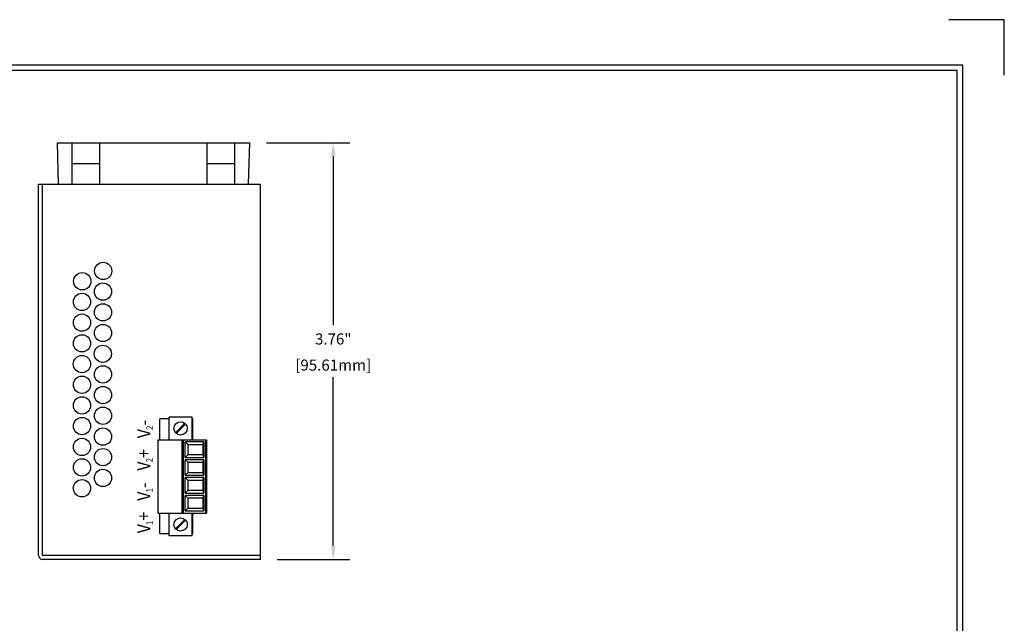
# Model space of a CAD drawing. Units: inches. Extents: x -4.4 to 40.2, y 0.8 to 20.2.
# Drawn here: x 31.3 to 40.2, y 14.7 to 20.2 of the extents above; entities that cross this region are included whole.
import ezdxf

# ---------------------------------------------------------------- set-up
doc = ezdxf.new("R2010")
doc.units = ezdxf.units.IN
doc.header["$MEASUREMENT"] = 0
for name, color, linetype in [('DIMENSION', 5, 'Continuous'), ('EnclosureSilkScreen', 7, 'Continuous'), ('N-Tron BorderLine', 7, 'Continuous'), ('N-Tron Paper', 5, 'Continuous')]:
    doc.layers.add(name, color=color, linetype=linetype)
doc.styles.add('N-TRON-A', font='TAHOMA.TTF')
doc.styles.add('N-TRON-B', font='simplex.shx')
doc.dimstyles.new('N-Tron 0.00', dxfattribs={"dimtxt": 0.1, "dimasz": 0.125, "dimexe": 0.15, "dimexo": 0.15, "dimgap": 0.05, "dimtad": 0, "dimtih": 1, "dimtoh": 1, "dimzin": 0, "dimdsep": 46, "dimtxsty": 'N-TRON-B', "dimcen": 0.15, "dimclrd": 256, "dimclre": 256, "dimclrt": 256, "dimadec": 0, "dimazin": 0, "dimtfac": 1, "dimtofl": 0, "dimtmove": 0, "dimatfit": 3, "dimfxl": 0, "dimtolj": 1, "dimtzin": 0, "dimlwd": -1, "dimlwe": -1, "dimarcsym": 0})

# ---------------------------------------------------------------- blocks, each defined once
blk = doc.blocks.new('*D5')
at = {"layer": 'Defpoints', "color": 0, "linetype": 'Continuous'}
for p in [(33.3323, 19.0666), (33.4308, 15.3026), (34.087, 15.3026)]:
    blk.add_point(p, dxfattribs=at)
at = {"layer": 'DIMENSION', "linetype": 'Continuous'}
for p, q in [((33.4823, 19.0666), (34.237, 19.0666)), ((34.087, 18.9416), (34.087, 17.4203)), ((34.087, 15.4276), (34.087, 16.9489)), ((33.5808, 15.3026), (34.237, 15.3026))]:
    blk.add_line(p, q, dxfattribs=at)
for points in [[(34.0661, 18.9416), (34.1078, 18.9416), (34.087, 19.0666)], [(34.0661, 15.4276), (34.1078, 15.4276), (34.087, 15.3026)]]:
    blk.add_solid(points, dxfattribs=at)
at = {"layer": 'DIMENSION', "linetype": 'Continuous', "char_height": 0.1, "attachment_point": 5, "style": 'N-TRON-B'}
for s, insert in [('\\A1;3.76"', (34.087, 17.2941)), ('\\A1;[95.61mm]', (34.087, 17.0584))]:
    blk.add_mtext(s, dxfattribs=dict(at, insert=insert))

msp = doc.modelspace()

# ---------------------------------------------------------------- linework, layer by layer
at = {"linetype": 'Continuous'}
for p, q in [((31.5935, 19.0666), (33.3323, 19.0666)), ((31.7285, 18.6916), (31.7285, 19.0666)), ((31.9785, 18.6916), (31.9785, 19.0666)), ((32.9473, 18.6916), (32.9473, 19.0666)), ((33.1973, 18.6916), (33.1973, 19.0666)), ((31.7285, 18.8791), (31.9785, 18.8791)), ((32.9473, 18.8791), (33.1973, 18.8791)), ((31.4232, 18.6916), (33.4308, 18.6916)), ((32.8118, 16.588), (32.603, 16.588)), ((32.603, 16.3841), (32.603, 16.588)), ((32.8118, 16.3841), (32.8118, 16.588)), ((32.7462, 16.5319), (32.6616, 16.4473)), ((32.7532, 16.5248), (32.6687, 16.4402)), ((32.5043, 15.7201), (32.5043, 16.3841)), ((32.723, 15.7201), (32.723, 16.3841)), ((32.733, 15.7201), (32.733, 16.3841)), ((32.9168, 16.3641), (32.748, 16.3641)), ((32.748, 16.2231), (32.748, 16.3641)), ((32.9168, 16.3641), (32.748, 16.3641)), ((32.748, 16.2231), (32.748, 16.3641)), ((32.7744, 16.3378), (32.748, 16.3641)), ((32.9094, 16.3378), (32.7744, 16.3378)), ((32.7744, 16.2494), (32.7744, 16.3378)), ((32.9094, 16.3378), (32.9168, 16.3641)), ((32.748, 16.2231), (32.7744, 16.2494)), ((32.9168, 16.2031), (32.748, 16.2031)), ((32.748, 16.0621), (32.748, 16.2031)), ((32.7744, 16.1768), (32.748, 16.2031)), ((32.9094, 16.2494), (32.9168, 16.2231)), ((32.9094, 16.1768), (32.9168, 16.2031)), ((32.9094, 16.1768), (32.7744, 16.1768)), ((32.7744, 16.0884), (32.7744, 16.1768)), ((32.748, 16.0621), (32.7744, 16.0884)), ((32.9168, 16.0421), (32.748, 16.0421)), ((32.748, 15.9011), (32.748, 16.0421)), ((32.7744, 16.0158), (32.748, 16.0421)), ((32.9094, 16.0884), (32.9168, 16.0621)), ((32.9094, 16.0158), (32.9168, 16.0421)), ((32.9094, 16.0158), (32.7744, 16.0158)), ((32.7744, 15.9274), (32.7744, 16.0158)), ((32.748, 15.9011), (32.7744, 15.9274)), ((32.748, 15.7401), (32.748, 15.8811)), ((32.9168, 15.8811), (32.748, 15.8811)), ((32.7744, 15.8548), (32.748, 15.8811)), ((32.9094, 15.8548), (32.7744, 15.8548)), ((32.7744, 15.7664), (32.7744, 15.8548)), ((32.9094, 15.9274), (32.9168, 15.9011)), ((32.9094, 15.8548), (32.9168, 15.8811)), ((32.748, 15.7401), (32.7744, 15.7664)), ((32.9094, 15.7664), (32.9168, 15.7401)), ((32.603, 15.5162), (32.603, 15.7201)), ((32.7462, 15.664), (32.6616, 15.5794)), ((32.8118, 15.5162), (32.8118, 15.7201)), ((32.7532, 15.6569), (32.6687, 15.5723)), ((32.8118, 15.5162), (32.603, 15.5162))]:
    msp.add_line(p, q, dxfattribs=at)
for p, q in [((31.6035, 18.6916), (31.5935, 19.0666)), ((33.3223, 18.6916), (33.3323, 19.0666)), ((31.4232, 15.3385), (31.4232, 18.6916)), ((31.4591, 15.3385), (31.4591, 18.6916)), ((33.4308, 15.3026), (33.4308, 18.6916)), ((32.603, 16.5716), (32.5188, 16.5716)), ((32.5188, 16.3841), (32.5188, 16.5716)), ((32.8168, 16.5716), (32.8118, 16.5716)), ((32.8168, 16.3841), (32.8168, 16.5716)), ((32.5043, 16.3841), (32.9418, 16.3841)), ((32.9318, 16.3841), (32.9318, 15.7201)), ((32.9418, 16.3841), (32.9418, 15.7201)), ((32.9094, 16.3378), (32.9094, 16.2494)), ((32.9168, 16.3641), (32.9168, 16.2231)), ((32.9168, 16.3641), (32.9168, 16.2231)), ((32.748, 16.2231), (32.9168, 16.2231)), ((32.748, 16.2231), (32.9168, 16.2231)), ((32.7744, 16.2494), (32.9094, 16.2494)), ((32.9168, 16.2031), (32.9168, 16.0621)), ((32.9094, 16.1768), (32.9094, 16.0884)), ((32.748, 16.0621), (32.9168, 16.0621)), ((32.7744, 16.0884), (32.9094, 16.0884)), ((32.9168, 16.0421), (32.9168, 15.9011)), ((32.9094, 16.0158), (32.9094, 15.9274)), ((32.748, 15.9011), (32.9168, 15.9011)), ((32.7744, 15.9274), (32.9094, 15.9274)), ((32.9094, 15.8548), (32.9094, 15.7664)), ((32.9168, 15.8811), (32.9168, 15.7401)), ((32.7744, 15.7664), (32.9094, 15.7664)), ((32.5043, 15.7201), (32.9418, 15.7201)), ((32.5188, 15.5326), (32.5188, 15.7201)), ((32.748, 15.7401), (32.9168, 15.7401)), ((32.8168, 15.5326), (32.8168, 15.7201)), ((32.603, 15.5326), (32.5188, 15.5326)), ((32.8168, 15.5326), (32.8118, 15.5326)), ((33.4308, 15.3385), (31.4591, 15.3385)), ((33.4308, 15.3026), (31.4591, 15.3026))]:
    msp.add_line(p, q)
for centre in [(32.008, 17.9088), (31.8187, 17.8156), (32.0058, 17.7224), (31.8165, 17.6292), (32.0058, 17.535), (31.8165, 17.4418), (32.0058, 17.3481), (31.8165, 17.2549), (32.0046, 17.1602), (31.8154, 17.067), (32.0058, 16.9739), (31.8165, 16.8807), (32.0058, 16.787), (31.8165, 16.6938), (32.0058, 16.6003), (31.8165, 16.5071), (32.0058, 16.4122), (31.8165, 16.319), (32.0058, 16.2265), (31.8165, 16.1333), (32.0058, 16.0385), (31.8165, 15.9453)]:
    msp.add_circle(centre, 0.078)
for centre in [(32.7074, 16.4861), (32.7074, 15.6182)]:
    msp.add_circle(centre, 0.06, dxfattribs=at)
msp.add_arc((31.4591, 15.3385), 0.0359, 180, 270)
at = {"layer": 'N-Tron BorderLine'}
for points in [[(39.7769, 19.7689), (23.5269, 19.7689), (23.5269, 9.5889), (39.7769, 9.5889)], [(23.5769, 9.6389), (36.2269, 9.6389), (36.2269, 11.1389), (39.7269, 11.1389), (39.7269, 19.7189), (23.5769, 19.7189)]]:
    msp.add_lwpolyline(points, close=True, dxfattribs=at)
at = {"layer": 'N-Tron Paper'}
msp.add_lwpolyline([(40.1519, 19.6789), (40.1519, 20.1789), (39.6519, 20.1789)], dxfattribs=at)

# ---------------------------------------------------------------- texts
at = {"layer": 'EnclosureSilkScreen', "linetype": 'Continuous', "style": 'N-TRON-A', "width": 0.9}
for s, height, p in [('V -', 0.11719, (32.4334, 16.3973)), ('2', 0.0586, (32.4552, 16.4725)), ('V +', 0.11719, (32.4334, 16.1039)), ('2', 0.0586, (32.4552, 16.1792)), ('V -', 0.11719, (32.4334, 15.832)), ('1', 0.0586, (32.4552, 15.9072)), ('V +', 0.11719, (32.4334, 15.5386)), ('1', 0.0586, (32.4552, 15.6139))]:
    msp.add_text(s, height=height, rotation=90, dxfattribs=at).set_placement(p)

# ---------------------------------------------------------------- dimensions: what is measured, and where the dimension line sits
at = {"layer": 'DIMENSION', "linetype": 'Continuous'}
dim = msp.add_linear_dim(base=(34.087, 15.3026), p1=(33.3323, 19.0666), p2=(33.4308, 15.3026), angle=90, dimstyle='N-Tron 0.00', override={"dimpost": '"\\X'}, dxfattribs=at)
dim.commit()
dim.dimension.update_dxf_attribs({"geometry": '*D5', "text_midpoint": (34.087, 17.1846)})

doc.saveas('drawing.dxf')
